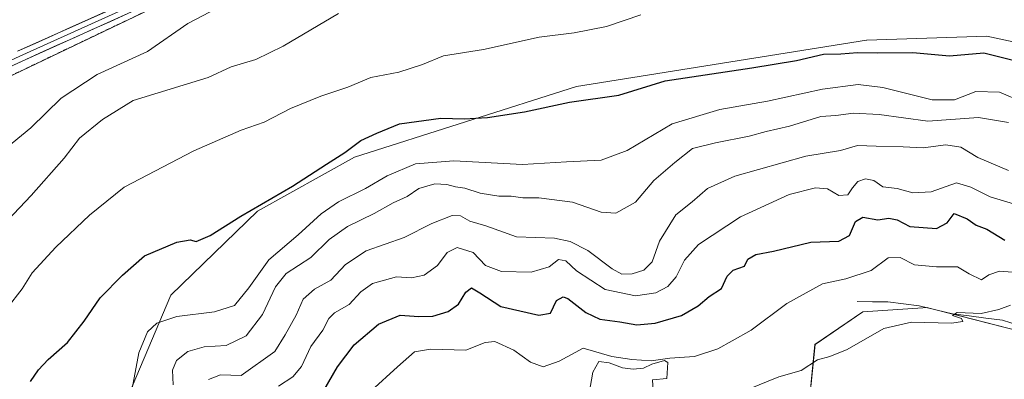
# Model space of a CAD drawing. Units: metres. Extents: x 625782 to 629276, y 4657844 to 4660219.
# Drawn here: x 627113 to 627363, y 4659176 to 4659267 of the extents above; entities that cross this region are included whole.
import ezdxf

# ---------------------------------------------------------------- set-up
doc = ezdxf.new("R2010")
doc.units = ezdxf.units.M
doc.header["$MEASUREMENT"] = 0
doc.linetypes.add('TRAZOSX2', pattern=[1.5, 1, -0.5])
for name, color, linetype, lineweight in [('Arbolado forestal CxS', 92, 'Continuous', 0), ('Corriente natural lineal', 142, 'Continuous', 13), ('Cultivos herbáceos CxS', 92, 'Continuous', 0), ('Curva de nivel maestra', 36, 'Continuous', 30), ('Curva de nivel normal', 36, 'Continuous', 0), ('Edificación industrial', 135, 'Continuous', 13), ('Edificación industrial Cxs', 135, 'Continuous', 13), ('Instalación de energía eléctrica', 135, 'TRAZOSX2', 0), ('Instalación de energía eléctrica Cxs', 135, 'Continuous', 0), ('Layer 0', 7, 'Continuous', 0), ('Matorral CxS', 135, 'Continuous', 0), ('Núcleo urbano CxS', 19, 'Continuous', 0)]:
    doc.layers.add(name, color=color, linetype=linetype, lineweight=lineweight)

# ---------------------------------------------------------------- blocks, each defined once
blk = doc.blocks.new('*U151')
at = {"layer": 'Arbolado forestal CxS', "color": 92, "linetype": 'Continuous', "lineweight": 0}
for points in [[(627061.8667, 4659229.0437, 491.5658), (627205.3113, 4659297.5203, 491.8335), (627218.1703, 4659303.6583, 492.2337), (627260.9349, 4659324.0711, 492.5043), (627263.6349, 4659310.9519, 492.1022), (627274.0489, 4659300.5325, 490.4151), (627300.0847, 4659300.5315, 490.7284), (627335.4935, 4659307.8231, 491.9952), (627348.0529, 4659311.3571, 491.9915), (627348.7835, 4659311.5625, 492.0114), (627368.8197, 4659317.2001, 492.1573), (627389.6485, 4659311.9893, 491.9861), (627484.3785, 4659284.4471, 490.7798), (627564.2589, 4659246.7705, 490.3192)], [(627388.5487, 4659255.9391, 474.1188), (627358.2755, 4659262.4591, 475.3997), (627327.8459, 4659261.4215, 474.9573), (627327.8039, 4659261.4201, 474.9566), (627254.2827, 4659249.6529, 475.2156), (627197.9907, 4659231.7631, 472.4623), (627173.3993, 4659218.1017, 473.368), (627151.4477, 4659196.8555, 470.8777), (627137.8919, 4659164.9261, 468.773), (627128.6903, 4659140.0395, 465.9872), (627122.7453, 4659108.8457, 457.9752), (627125.6079, 4659084.1191, 451.151), (627135.9169, 4659072.8251, 446.0709), (627154.4483, 4659064.1811, 440.4376), (627177.9839, 4659061.3193, 434.9481), (627189.4727, 4659057.0261, 431.5793), (627195.2617, 4659051.3881, 430.0219), (627195.4027, 4659040.5955, 430.4754), (627197.5065, 4659025.3837, 428.4313), (627210.9905, 4659014.1323, 423.2268), (627222.4615, 4659011.1087, 420.863), (627224.6847, 4659012.9347, 420.7992), (627221.9343, 4659002.8467, 419.6569), (627203.0677, 4658982.1235, 419.7696)]]:
    blk.add_polyline3d(points, dxfattribs=at)
blk = doc.blocks.new('*U169')
at = {"layer": 'Cultivos herbáceos CxS', "color": 92, "linetype": 'Continuous', "lineweight": 0}
blk.add_polyline3d([(627380.1367, 4659120.5645, 434.7532), (627358.1491, 4659128.2613, 430.6279), (627346.0559, 4659134.8577, 432.1511), (627333.4129, 4659137.0569, 433.5254), (627322.4193, 4659143.1041, 435.6696), (627314.7237, 4659153.5481, 436.5527), (627313.0745, 4659167.8401, 437.9606), (627314.7237, 4659184.3307, 440.1971), (627326.8169, 4659192.5751, 440.453), (627343.3073, 4659193.6739, 440.3947), (627343.3713, 4659193.6575, 440.3926), (627351.4007, 4659191.6033, 439.5135), (627366.9439, 4659187.6267, 437.9833)], dxfattribs=at)
blk = doc.blocks.new('*U212')
at = {"layer": 'Curva de nivel normal', "color": 36, "linetype": 'Continuous', "lineweight": 0}
blk.add_polyline3d([(627160.95, 4659175.43, 460), (627164.04, 4659176.65, 460), (627169.23, 4659176.52, 460), (627177.8, 4659182.53, 460), (627180.37, 4659186.79, 460), (627183.17, 4659191.76, 460), (627184.97, 4659195.83, 460), (627187.84, 4659198.38, 460), (627191.95, 4659200.64, 460), (627195.66, 4659204.61, 460), (627200.89, 4659208.06, 460), (627210.55, 4659211.43, 460), (627217.55, 4659214.97, 460), (627222.73, 4659216.98, 460), (627224.81, 4659216.92, 460), (627227.24, 4659215.56, 460), (627231.26, 4659214.38, 460), (627239.05, 4659211.62, 460), (627248.72, 4659211.25, 460), (627252.66, 4659210.45, 460), (627257.17, 4659208.18, 460), (627263.29, 4659203.52, 460), (627265.77, 4659202.15, 460), (627268.38, 4659202.26, 460), (627271.33, 4659203.18, 460), (627273.4, 4659205.28, 460), (627275.31, 4659210.55, 460), (627279.4, 4659217.16, 460), (627283.54, 4659220.5, 460), (627287.43, 4659223.84, 460), (627294.42, 4659226.98, 460), (627312.42, 4659232.02, 460), (627321.2, 4659233.46, 460), (627325.53, 4659234.72, 460), (627330.26, 4659234.57, 460), (627337.11, 4659234.37, 460), (627342.11, 4659234.16, 460), (627347.93, 4659234.91, 460), (627351.66, 4659234.34, 460), (627355.98, 4659231.7, 460), (627363.74, 4659228.44, 460)], dxfattribs=at)
blk = doc.blocks.new('*U214')
at = {"layer": 'Curva de nivel normal', "color": 36, "linetype": 'Continuous', "lineweight": 0}
blk.add_polyline3d([(627202.23, 4659172.62, 445), (627208.88, 4659178.64, 445), (627213.22, 4659182.45, 445), (627217.22, 4659183.15, 445), (627226.22, 4659182.86, 445), (627231.1, 4659184.87, 445), (627233.59, 4659185.06, 445), (627238.36, 4659182.94, 445), (627242.61, 4659179.88, 445), (627245.77, 4659178.64, 445), (627249.88, 4659180.09, 445), (627255.93, 4659183.37, 445), (627263.18, 4659181.27, 445), (627268.28, 4659180.53, 445), (627273.16, 4659180.24, 445), (627277.95, 4659180.86, 445), (627284.18, 4659181.27, 445), (627290.1, 4659183.22, 445), (627293.74, 4659185.23, 445), (627298.54, 4659188.01, 445), (627307.54, 4659194.72, 445), (627316.62, 4659199.68, 445), (627322.56, 4659200.98, 445), (627328.96, 4659203.05, 445), (627333.31, 4659206.32, 445), (627336.33, 4659206.41, 445), (627339.98, 4659204.51, 445), (627345.53, 4659204.02, 445), (627350.86, 4659204.05, 445), (627353.84, 4659202.26, 445), (627356.93, 4659200.7, 445), (627358.76, 4659201.96, 445), (627361.52, 4659202.92, 445), (627368.06, 4659202.4, 445)], dxfattribs=at)
blk = doc.blocks.new('*U216')
at = {"layer": 'Curva de nivel normal', "color": 36, "linetype": 'Continuous', "lineweight": 0}
blk.add_polyline3d([(627107.04, 4659212.67, 485), (627116.03, 4659222.1, 485), (627124.35, 4659231.51, 485), (627128.24, 4659236.56, 485), (627134.06, 4659241.34, 485), (627141.89, 4659246.12, 485), (627160.88, 4659251.96, 485), (627166.68, 4659254.64, 485), (627173, 4659256.56, 485), (627179.89, 4659259.91, 485), (627193.89, 4659268.19, 485)], dxfattribs=at)
blk = doc.blocks.new('*U217')
at = {"layer": 'Curva de nivel normal', "color": 36, "linetype": 'Continuous', "lineweight": 0}
blk.add_polyline3d([(627364.29, 4659194.28, 440), (627361.3, 4659193.17, 440), (627356.86, 4659192.21, 440), (627350.76, 4659192.47, 440), (627349.6, 4659191.65, 440), (627351.84, 4659190.96, 440), (627352.24, 4659190.17, 440), (627349.34, 4659189.72, 440), (627339.2, 4659190, 440), (627332.17, 4659188.36, 440), (627322.91, 4659183.07, 440), (627318.51, 4659181.28, 440), (627315.37, 4659180.49, 440), (627311.2, 4659177.71, 440), (627305.54, 4659176.12, 440), (627297.87, 4659173, 440)], dxfattribs=at)
blk = doc.blocks.new('*U218')
at = {"layer": 'Curva de nivel normal', "color": 36, "linetype": 'Continuous', "lineweight": 0}
blk.add_polyline3d([(627151.97, 4659174.16, 465), (627151.86, 4659177.85, 465), (627152.84, 4659180.25, 465), (627155.71, 4659182.55, 465), (627159.89, 4659183.78, 465), (627165.4, 4659184.08, 465), (627170.47, 4659186.57, 465), (627174.66, 4659191.92, 465), (627177.93, 4659198.95, 465), (627180.69, 4659202.32, 465), (627186.89, 4659206.38, 465), (627191.55, 4659210.92, 465), (627196.17, 4659214.22, 465), (627202.93, 4659217.49, 465), (627207.79, 4659220.18, 465), (627211.33, 4659221.81, 465), (627214.3, 4659223.89, 465), (627218.38, 4659225.04, 465), (627221.4, 4659224.9, 465), (627223.55, 4659224.26, 465), (627225.94, 4659223.91, 465), (627229.83, 4659222.64, 465), (627234.59, 4659221.89, 465), (627237.67, 4659221.91, 465), (627240.63, 4659221.47, 465), (627244.74, 4659221.48, 465), (627253.22, 4659220.36, 465), (627260.54, 4659217.87, 465), (627264.21, 4659217.64, 465), (627269.21, 4659220.35, 465), (627273.87, 4659225.86, 465), (627279.21, 4659230.45, 465), (627283.7, 4659234, 465), (627289.51, 4659235.38, 465), (627298.07, 4659237.15, 465), (627302.37, 4659238.33, 465), (627308.24, 4659239.66, 465), (627316.2, 4659242.08, 465), (627320.02, 4659242.32, 465), (627324.48, 4659242.9, 465), (627330.98, 4659242.61, 465), (627343.37, 4659240.88, 465), (627356.16, 4659241.86, 465), (627363.78, 4659240.61, 465)], dxfattribs=at)
blk = doc.blocks.new('*U220')
at = {"layer": 'Curva de nivel normal', "color": 36, "linetype": 'Continuous', "lineweight": 0}
blk.add_polyline3d([(627365.02, 4659219.95, 455), (627359.14, 4659221.73, 455), (627354.2, 4659224.15, 455), (627350.56, 4659225.31, 455), (627344.2, 4659223.01, 455), (627339.53, 4659222.78, 455), (627335.53, 4659223.87, 455), (627331.88, 4659224.31, 455), (627329.61, 4659225.88, 455), (627327.55, 4659226.31, 455), (627325.62, 4659225.59, 455), (627324.2, 4659224.02, 455), (627323.06, 4659222.22, 455), (627320.78, 4659222.04, 455), (627317.87, 4659223.8, 455), (627314.89, 4659224.04, 455), (627308.2, 4659222.31, 455), (627295.87, 4659216.7, 455), (627285.22, 4659209.69, 455), (627281.61, 4659205.69, 455), (627279.56, 4659201.47, 455), (627277.4, 4659199.04, 455), (627274.34, 4659197.41, 455), (627269.2, 4659196.66, 455), (627261.51, 4659198.23, 455), (627254.29, 4659203, 455), (627251.53, 4659205.5, 455), (627249.72, 4659205.84, 455), (627247.29, 4659204.02, 455), (627242.79, 4659202.65, 455), (627235.28, 4659202.85, 455), (627231.22, 4659204.31, 455), (627228.06, 4659207.6, 455), (627224.02, 4659208.94, 455), (627221.5, 4659207.68, 455), (627219, 4659204.37, 455), (627215.64, 4659201.91, 455), (627212.44, 4659201.26, 455), (627208.62, 4659201.44, 455), (627202.56, 4659199.78, 455), (627199.55, 4659197.71, 455), (627196.59, 4659194.46, 455), (627192.92, 4659192.32, 455), (627191.48, 4659190.9, 455), (627189.95, 4659187.99, 455), (627186.94, 4659183.8, 455), (627184.54, 4659178.8, 455), (627182.35, 4659176.13, 455), (627178.74, 4659173.8, 455)], dxfattribs=at)
blk = doc.blocks.new('*U225')
at = {"layer": 'Curva de nivel normal', "color": 36, "linetype": 'Continuous', "lineweight": 0}
blk.add_polyline3d([(627141.36, 4659171.8, 470), (627143.29, 4659182.21, 470), (627145.51, 4659187.55, 470), (627147.89, 4659189.73, 470), (627152.96, 4659191.45, 470), (627162.51, 4659192.58, 470), (627167.54, 4659194.23, 470), (627171.19, 4659198.71, 470), (627176.23, 4659205.79, 470), (627183.65, 4659212.12, 470), (627189.53, 4659217.45, 470), (627193.88, 4659220.44, 470), (627200.78, 4659223.89, 470), (627206.22, 4659227.06, 470), (627213.41, 4659230.07, 470), (627223.18, 4659230.82, 470), (627240.53, 4659229.9, 470), (627251.74, 4659230.61, 470), (627260.54, 4659231, 470), (627267.07, 4659233.44, 470), (627278.54, 4659240.23, 470), (627290.63, 4659243.87, 470), (627302.71, 4659245.96, 470), (627316.65, 4659249.03, 470), (627325.68, 4659250.17, 470), (627331.88, 4659249.47, 470), (627344.42, 4659246.3, 470), (627350.08, 4659246.3, 470), (627355.53, 4659248.38, 470), (627361.53, 4659248.28, 470), (627367.52, 4659245.71, 470)], dxfattribs=at)
blk = doc.blocks.new('*U237')
at = {"layer": 'Curva de nivel normal', "color": 36, "linetype": 'Continuous', "lineweight": 0}
blk.add_polyline3d([(627106.02, 4659188.65, 480), (627113.71, 4659198.4, 480), (627116.27, 4659202.45, 480), (627122.24, 4659209.02, 480), (627130.78, 4659217.11, 480), (627139.57, 4659224.15, 480), (627157.27, 4659233.4, 480), (627169.21, 4659238.64, 480), (627175.05, 4659240.69, 480), (627181.71, 4659244.12, 480), (627189.42, 4659247.22, 480), (627196.32, 4659249.48, 480), (627202.08, 4659251.96, 480), (627209.22, 4659253.29, 480), (627215.22, 4659255.26, 480), (627220.55, 4659257.46, 480), (627230.68, 4659259.07, 480), (627244.76, 4659262.19, 480), (627253.68, 4659263.25, 480), (627261.88, 4659264.9, 480), (627270.54, 4659267.88, 480)], dxfattribs=at)
blk = doc.blocks.new('*U240')
at = {"layer": 'Curva de nivel maestra', "color": 36, "linetype": 'Continuous', "lineweight": 30}
blk.add_polyline3d([(627115.79, 4659174.98, 475), (627117.83, 4659177.92, 475), (627120.34, 4659180.56, 475), (627125.25, 4659184.85, 475), (627129.46, 4659190.23, 475), (627133.49, 4659196.13, 475), (627139.19, 4659201.92, 475), (627144.72, 4659206.79, 475), (627152.94, 4659210.29, 475), (627156.28, 4659210.84, 475), (627157.87, 4659210.43, 475), (627161.39, 4659211.95, 475), (627169.17, 4659216.87, 475), (627182.24, 4659224.46, 475), (627190.89, 4659230.04, 475), (627195.56, 4659232.94, 475), (627199.56, 4659236.02, 475), (627203.61, 4659237.83, 475), (627209.42, 4659240.22, 475), (627219.86, 4659241.64, 475), (627225.78, 4659241.52, 475), (627231.7, 4659241.81, 475), (627241.07, 4659243.3, 475), (627252.52, 4659245.76, 475), (627265.02, 4659247.48, 475), (627276.72, 4659251.16, 475), (627298.7, 4659254.39, 475), (627310.05, 4659256.26, 475), (627316.9, 4659257.92, 475), (627321.28, 4659257.97, 475), (627325.47, 4659258.26, 475), (627330.53, 4659258.19, 475), (627339.53, 4659258.3, 475), (627348.86, 4659257.46, 475), (627357.53, 4659258.22, 475), (627371.62, 4659254.65, 475)], dxfattribs=at)
blk = doc.blocks.new('*U244')
at = {"layer": 'Curva de nivel maestra', "color": 36, "linetype": 'Continuous', "lineweight": 30}
blk.add_polyline3d([(627190.18, 4659172.71, 450), (627193.68, 4659178.66, 450), (627197.87, 4659184.26, 450), (627204.06, 4659189.5, 450), (627209.53, 4659191.79, 450), (627214.26, 4659191.41, 450), (627217.82, 4659191.54, 450), (627221.71, 4659192.69, 450), (627224.32, 4659194.55, 450), (627226.2, 4659197.61, 450), (627227.65, 4659198.7, 450), (627229.77, 4659197.4, 450), (627235.06, 4659193.95, 450), (627244.72, 4659191.78, 450), (627247.67, 4659192.28, 450), (627249.18, 4659195.52, 450), (627250.86, 4659196.4, 450), (627252.07, 4659196.01, 450), (627256.65, 4659192.48, 450), (627260.16, 4659190.79, 450), (627265.25, 4659190.08, 450), (627269.55, 4659189.28, 450), (627274.21, 4659189.75, 450), (627280.86, 4659191.71, 450), (627285.14, 4659194.15, 450), (627287.86, 4659196.5, 450), (627291.01, 4659198.48, 450), (627292.43, 4659201.61, 450), (627294.01, 4659203.14, 450), (627296.83, 4659204.22, 450), (627297.7, 4659205.97, 450), (627299.7, 4659207.15, 450), (627304.16, 4659207.94, 450), (627313.64, 4659210.22, 450), (627320.75, 4659210.55, 450), (627323.48, 4659211.98, 450), (627325.02, 4659215.46, 450), (627326.89, 4659216.56, 450), (627330.63, 4659215.95, 450), (627333.44, 4659216.33, 450), (627335.53, 4659215.92, 450), (627338.75, 4659214.2, 450), (627345.53, 4659213.74, 450), (627348.19, 4659215.18, 450), (627349.99, 4659217.51, 450), (627353.26, 4659216.21, 450), (627355.57, 4659214.56, 450), (627358.29, 4659213.56, 450), (627362.84, 4659210.76, 450)], dxfattribs=at)

msp = doc.modelspace()

# ---------------------------------------------------------------- linework, layer by layer
at = {"layer": 'Arbolado forestal CxS', "color": 92, "linetype": 'Continuous', "lineweight": 0}
for points in [[(626950.54, 4659188.85, 491.24), (626951.36, 4659187.02, 491.16), (626955.33, 4659178.19, 490.64), (627061.87, 4659229.04, 491.57), (627205.31, 4659297.52, 491.83), (627218.17, 4659303.66, 492.23), (627260.93, 4659324.07, 492.5)], [(627388.55, 4659255.94, 474.12), (627358.28, 4659262.46, 475.4), (627327.85, 4659261.42, 474.96), (627327.8, 4659261.42, 474.96), (627254.28, 4659249.65, 475.22), (627197.99, 4659231.76, 472.46), (627173.4, 4659218.1, 473.37), (627151.45, 4659196.86, 470.88), (627137.89, 4659164.93, 468.77), (627128.69, 4659140.04, 465.99), (627122.75, 4659108.85, 457.98), (627125.61, 4659084.12, 451.15), (627135.92, 4659072.83, 446.07), (627154.45, 4659064.18, 440.44), (627177.98, 4659061.32, 434.95), (627189.47, 4659057.03, 431.58), (627195.26, 4659051.39, 430.02), (627195.4, 4659040.6, 430.48), (627197.51, 4659025.38, 428.43), (627210.99, 4659014.13, 423.23), (627222.46, 4659011.11, 420.86), (627224.68, 4659012.93, 420.8)]]:
    msp.add_polyline3d(points, dxfattribs=at)
at = {"layer": 'Corriente natural lineal', "color": 142, "linetype": 'Continuous', "lineweight": 13}
msp.add_polyline3d([(627325.41, 4659195.25, 442.03), (627329.3, 4659195.18, 441.72), (627333.18, 4659195.11, 441.42), (627337.15, 4659194.61, 441.06), (627341.11, 4659194.1, 440.68), (627345.36, 4659193.12, 440.1), (627349.61, 4659192.14, 439.94), (627353.83, 4659191.58, 440.34), (627358.04, 4659191.02, 440.3), (627362.26, 4659190.46, 439.42), (627366.5, 4659189.19, 438.65)], dxfattribs=at)
at = {"layer": 'Cultivos herbáceos CxS', "color": 92, "linetype": 'Continuous', "lineweight": 0}
msp.add_polyline3d([(627366.94, 4659187.63, 437.98), (627351.4, 4659191.6, 439.51), (627343.37, 4659193.66, 440.39), (627343.31, 4659193.67, 440.39), (627326.82, 4659192.58, 440.45), (627314.72, 4659184.33, 440.2), (627313.07, 4659167.84, 437.96), (627314.72, 4659153.55, 436.55), (627322.42, 4659143.1, 435.67), (627333.41, 4659137.06, 433.53), (627346.06, 4659134.86, 432.15), (627358.15, 4659128.26, 430.63), (627380.14, 4659120.56, 434.75)], dxfattribs=at)
at = {"layer": 'Curva de nivel normal', "color": 36, "linetype": 'Continuous', "lineweight": 0}
msp.add_polyline3d([(627108.78, 4659233.36, 490), (627115.9, 4659239.2, 490), (627123.57, 4659246.75, 490), (627132.72, 4659252.76, 490), (627145.51, 4659258.56, 490), (627155.76, 4659265.63, 490), (627164.9, 4659270.42, 490)], dxfattribs=at)
at = {"layer": 'Edificación industrial', "color": 135, "linetype": 'Continuous', "lineweight": 13}
msp.add_polyline3d([(627277.42, 4659179.76, 444.29), (627277.17, 4659175.69, 442.79), (627273.53, 4659175.35, 442.48), (627274.14, 4659165.3, 440.75), (627256.54, 4659166.69, 439.91), (627258.39, 4659177.37, 442.24), (627259.9, 4659179.99, 443.14), (627262.54, 4659179.73, 443.24), (627265.92, 4659178.45, 442.94), (627268.62, 4659178.08, 442.99), (627271.23, 4659178.35, 443.16), (627273.37, 4659179.34, 443.88), (627276.59, 4659180.28, 444.63), (627277.42, 4659179.76, 444.29)], dxfattribs=at)
at = {"layer": 'Edificación industrial Cxs', "color": 135, "linetype": 'Continuous', "lineweight": 13}
msp.add_polyline3d([(627277.42, 4659179.76, 444.29), (627277.17, 4659175.69, 442.79), (627273.53, 4659175.35, 442.48), (627274.14, 4659165.3, 440.75), (627256.54, 4659166.69, 439.91), (627258.39, 4659177.37, 442.24), (627259.9, 4659179.99, 443.14), (627262.54, 4659179.73, 443.24), (627265.92, 4659178.45, 442.94), (627268.62, 4659178.08, 442.99), (627271.23, 4659178.35, 443.16), (627273.37, 4659179.34, 443.88), (627276.59, 4659180.28, 444.63), (627277.42, 4659179.76, 444.29)], close=True, dxfattribs=at)
at = {"layer": 'Instalación de energía eléctrica', "color": 135, "linetype": 'TRAZOSX2', "lineweight": 0}
msp.add_polyline3d([(626955.33, 4659178.19, 490.72), (627061.87, 4659229.04, 491.55), (627205.31, 4659297.52, 491.81), (627218.17, 4659303.66, 492.24), (627260.93, 4659324.07, 492.53), (627427.51, 4659403.58, 493.64), (627414.87, 4659430.05, 494.27), (627413.97, 4659431.95, 494.33), (627411.48, 4659430.79, 494.33), (627313.7, 4659385.18, 493.98), (627307.12, 4659382.11, 493.84), (627251.46, 4659356.15, 493.37), (627217.36, 4659340.24, 492.93), (627177.96, 4659321.86, 492.72), (627143.15, 4659305.62, 492.49), (626940.53, 4659211.09, 491.44), (626950.54, 4659188.85, 491.31), (626951.36, 4659187.02, 491.25), (626955.33, 4659178.19, 490.72)], dxfattribs=at)
at = {"layer": 'Instalación de energía eléctrica Cxs', "color": 135, "linetype": 'Continuous', "lineweight": 0}
msp.add_polyline3d([(626955.33, 4659178.19, 490.72), (626951.36, 4659187.02, 491.25), (626950.54, 4659188.85, 491.31), (626940.53, 4659211.09, 491.44), (627143.15, 4659305.62, 492.49), (627177.96, 4659321.86, 492.72), (627217.36, 4659340.24, 492.93), (627251.46, 4659356.15, 493.37), (627307.12, 4659382.11, 493.84), (627313.7, 4659385.18, 493.98), (627411.48, 4659430.79, 494.33), (627413.97, 4659431.95, 494.33), (627414.87, 4659430.05, 494.27), (627427.51, 4659403.58, 493.64), (627260.93, 4659324.07, 492.53), (627218.17, 4659303.66, 492.24), (627205.31, 4659297.52, 491.81), (627061.87, 4659229.04, 491.55), (626955.33, 4659178.19, 490.72)], close=True, dxfattribs=at)
at = {"layer": 'Layer 0', "linetype": 'Continuous', "lineweight": 0}
for points in [[(627112.57, 4659258.62), (627143.64, 4659272.59), (627166.1, 4659283.47), (627190.63, 4659295.35), (627207.09, 4659302.84), (627225.36, 4659310.87), (627245.04, 4659320.52), (627265.17, 4659330.28), (627312.92, 4659352.47), (627332.39, 4659361.95), (627341.2, 4659366.06), (627384.45, 4659385.22), (627403.05, 4659393.57), (627403.61, 4659392.32)], [(627403.61, 4659392.32), (627404.17, 4659391.07), (627385.57, 4659382.71), (627342.34, 4659363.56), (627333.57, 4659359.47), (627314.09, 4659349.99), (627266.34, 4659327.8), (627263.12, 4659326.24), (627246.25, 4659318.06), (627226.52, 4659308.38), (627208.21, 4659300.34), (627191.8, 4659292.86), (627167.3, 4659281.01), (627144.8, 4659270.1), (627113.71, 4659256.13), (627092.79, 4659246.47)], [(627403.61, 4659392.32), (627394.31, 4659388.15), (627385.01, 4659383.97), (627341.77, 4659364.81), (627332.98, 4659360.71), (627323.25, 4659355.97), (627313.51, 4659351.23), (627265.76, 4659329.04), (627245.65, 4659319.29), (627235.81, 4659314.47), (627225.94, 4659309.63), (627216.79, 4659305.61), (627207.65, 4659301.59), (627199.45, 4659297.85), (627191.22, 4659294.11), (627178.95, 4659288.17), (627166.7, 4659282.24), (627155.47, 4659276.8), (627144.22, 4659271.35), (627128.68, 4659264.36), (627113.14, 4659257.38), (627102.68, 4659252.55)]]:
    msp.add_lwpolyline(points, dxfattribs=at)
for points in [[(627112.57, 4659258.62, 491.58), (627117.01, 4659260.62, 491.63), (627121.45, 4659262.61, 491.63), (627125.89, 4659264.61, 491.71), (627130.32, 4659266.6, 491.7), (627134.76, 4659268.6, 491.72)], [(627140.36, 4659268.1, 491.57), (627135.92, 4659266.11, 491.52), (627131.48, 4659264.11, 491.51), (627127.03, 4659262.12, 491.53), (627122.59, 4659260.12, 491.48), (627118.15, 4659258.13, 491.48), (627113.71, 4659256.13, 491.43), (627109.53, 4659254.2, 491.4)]]:
    msp.add_polyline3d(points, dxfattribs=at)
at = {"layer": 'Matorral CxS', "color": 135, "linetype": 'Continuous', "lineweight": 0}
for points in [[(627388.55, 4659255.94, 474.12), (627358.28, 4659262.46, 475.4), (627327.85, 4659261.42, 474.96), (627327.8, 4659261.42, 474.96), (627254.28, 4659249.65, 475.22), (627197.99, 4659231.76, 472.46), (627173.4, 4659218.1, 473.37), (627151.45, 4659196.86, 470.88), (627137.89, 4659164.93, 468.77), (627128.69, 4659140.04, 465.99), (627122.75, 4659108.85, 457.98), (627125.61, 4659084.12, 451.15), (627135.92, 4659072.83, 446.07), (627154.45, 4659064.18, 440.44), (627177.98, 4659061.32, 434.95), (627189.47, 4659057.03, 431.58), (627195.26, 4659051.39, 430.02), (627195.4, 4659040.6, 430.48), (627197.51, 4659025.38, 428.43), (627210.99, 4659014.13, 423.23), (627222.46, 4659011.11, 420.86), (627224.68, 4659012.93, 420.8)], [(627137.89, 4659164.93, 468.77), (627151.45, 4659196.86, 470.88), (627173.4, 4659218.1, 473.37), (627197.99, 4659231.76, 472.46), (627254.28, 4659249.65, 475.22), (627327.8, 4659261.42, 474.96), (627327.85, 4659261.42, 474.96), (627358.28, 4659262.46, 475.4), (627388.55, 4659255.94, 474.12)], [(627366.94, 4659187.63, 437.98), (627351.4, 4659191.6, 439.51), (627343.37, 4659193.66, 440.39), (627343.31, 4659193.67, 440.39), (627326.82, 4659192.58, 440.45), (627314.72, 4659184.33, 440.2), (627313.07, 4659167.84, 437.96), (627314.72, 4659153.55, 436.55), (627322.42, 4659143.1, 435.67), (627333.41, 4659137.06, 433.53), (627346.06, 4659134.86, 432.15), (627358.15, 4659128.26, 430.63), (627380.14, 4659120.56, 434.75)], [(627366.94, 4659187.63, 437.98), (627351.4, 4659191.6, 439.51), (627343.37, 4659193.66, 440.39), (627343.31, 4659193.67, 440.39), (627326.82, 4659192.58, 440.45), (627314.72, 4659184.33, 440.2), (627313.07, 4659167.84, 437.96), (627314.72, 4659153.55, 436.55), (627322.42, 4659143.1, 435.67), (627333.41, 4659137.06, 433.53), (627346.06, 4659134.86, 432.15), (627358.15, 4659128.26, 430.63), (627380.14, 4659120.56, 434.75)]]:
    msp.add_polyline3d(points, dxfattribs=at)
at = {"layer": 'Núcleo urbano CxS', "color": 19, "linetype": 'Continuous', "lineweight": 0}
msp.add_polyline3d([(626955.33, 4659178.19, 490.64), (626951.36, 4659187.02, 491.16), (626950.54, 4659188.85, 491.24), (626940.53, 4659211.09, 491.41), (627143.15, 4659305.62, 492.47), (627177.96, 4659321.86, 492.92), (627217.36, 4659340.24, 493), (627251.46, 4659356.15, 493.34), (627307.12, 4659382.11, 494.07), (627313.7, 4659385.18, 493.87), (627411.48, 4659430.79, 494.4), (627413.97, 4659431.95, 494.44), (627414.87, 4659430.05, 494.18), (627427.51, 4659403.58, 493.6), (627260.93, 4659324.07, 492.5), (627218.17, 4659303.66, 492.23), (627205.31, 4659297.52, 491.83), (627061.87, 4659229.04, 491.57), (626955.33, 4659178.19, 490.64)], close=True, dxfattribs=at)
msp.add_polyline3d([(626950.54, 4659188.85, 491.24), (626951.36, 4659187.02, 491.16), (626955.33, 4659178.19, 490.64), (627061.87, 4659229.04, 491.57), (627205.31, 4659297.52, 491.83), (627218.17, 4659303.66, 492.23), (627260.93, 4659324.07, 492.5)], dxfattribs=at)

# ---------------------------------------------------------------- block references
at = {"layer": 'Arbolado forestal CxS', "color": 92, "linetype": 'Continuous', "lineweight": 0}
msp.add_blockref('*U151', (0, 0), dxfattribs=at)
at = {"layer": 'Cultivos herbáceos CxS', "color": 92, "linetype": 'Continuous', "lineweight": 0}
msp.add_blockref('*U169', (0, 0), dxfattribs=at)
at = {"layer": 'Curva de nivel maestra', "color": 36, "linetype": 'Continuous', "lineweight": 30}
for name in ['*U244', '*U240']:
    msp.add_blockref(name, (0, 0), dxfattribs=at)
at = {"layer": 'Curva de nivel normal', "color": 36, "linetype": 'Continuous', "lineweight": 0}
for name in ['*U214', '*U220', '*U217', '*U212', '*U218', '*U225', '*U237', '*U216']:
    msp.add_blockref(name, (0, 0), dxfattribs=at)

doc.saveas('drawing.dxf')
